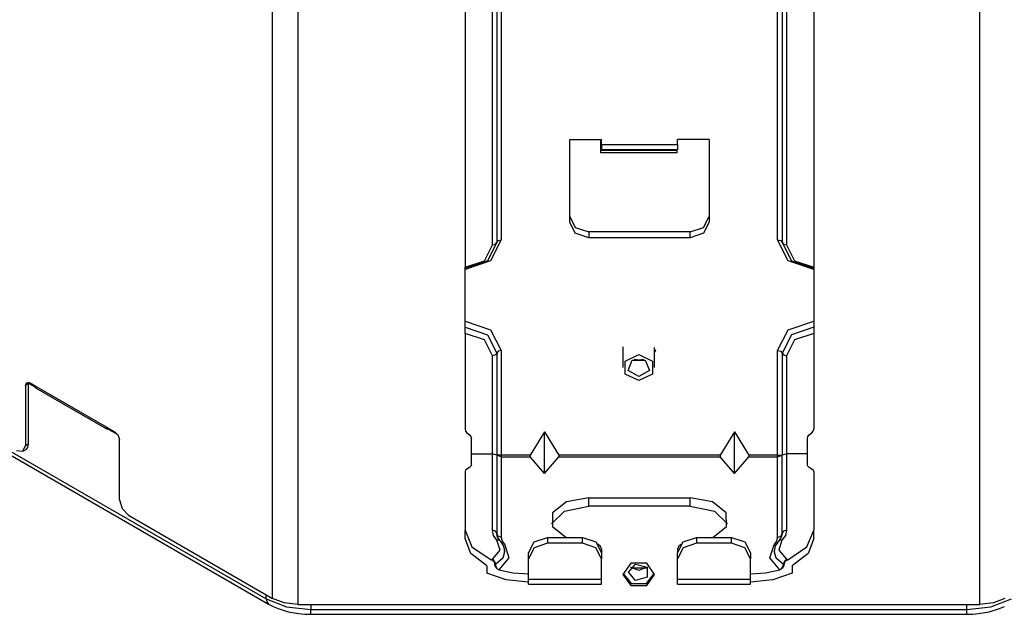
# Model space of a CAD drawing. Units: inches. Extents: x 6123 to 6753, y 472 to 696.
# Drawn here: x 6263 to 6273, y 639 to 644 of the extents above; entities that cross this region are included whole.
import ezdxf

# ---------------------------------------------------------------- set-up
doc = ezdxf.new("R2010")
doc.units = ezdxf.units.IN
doc.header["$MEASUREMENT"] = 0
doc.layers.add('LG-Product', color=3, linetype='Continuous')

msp = doc.modelspace()

# ---------------------------------------------------------------- linework, layer by layer
at = {"layer": 'LG-Product', "linetype": 'Continuous'}
for p, q in [((6265.871802, 639.045427), (6265.871802, 649.117426)), ((6272.525174, 638.988945), (6272.525174, 649.060929)), ((6248.848922, 648.834611), (6265.809728, 639.042292)), ((6248.871173, 648.78547), (6265.831979, 638.993136)), ((6270.96304, 648.261122), (6270.96304, 642.16338)), ((6270.623021, 642.421024), (6270.623021, 648.099912)), ((6270.664779, 648.075796), (6270.664779, 642.396908)), ((6270.706538, 648.051695), (6270.706538, 642.372807)), ((6266.107988, 646.952587), (6266.107988, 638.988945)), ((6267.682288, 646.00612), (6267.682288, 642.16338)), ((6267.98052, 645.932819), (6267.98052, 642.396908)), ((6268.022278, 645.956935), (6268.022278, 642.421024)), ((6267.938762, 642.372807), (6267.938762, 645.908718)), ((6268.666511, 643.365873), (6268.964743, 643.365873)), ((6268.666511, 642.586612), (6268.666511, 643.365873)), ((6268.958703, 643.2408), (6268.958703, 643.365887)), ((6268.964743, 643.317179), (6268.964743, 643.365873)), ((6269.978817, 643.365873), (6269.680557, 643.365873)), ((6269.680557, 643.317179), (6269.680557, 643.365873)), ((6269.978817, 643.365873), (6269.978817, 642.586612)), ((6269.674517, 643.261463), (6268.958703, 643.261463)), ((6268.964743, 643.317179), (6269.680557, 643.317179)), ((6268.964743, 643.317179), (6268.964743, 643.283815)), ((6268.964743, 643.283815), (6268.964743, 643.271794)), ((6268.964743, 643.271794), (6269.680557, 643.271794)), ((6268.967372, 643.271794), (6268.971592, 643.261463)), ((6269.673708, 643.261463), (6269.674517, 643.263384)), ((6269.674517, 643.271794), (6269.674517, 643.2408)), ((6269.680557, 643.317179), (6269.680557, 643.283815)), ((6269.680557, 643.283815), (6269.680557, 643.271794)), ((6269.674517, 643.2408), (6268.958703, 643.2408)), ((6268.666511, 642.641721), (6268.718933, 642.538395)), ((6269.926396, 642.538395), (6269.978817, 642.641721)), ((6268.718933, 642.4833), (6268.666511, 642.586612)), ((6268.718933, 642.538395), (6268.84545, 642.495611)), ((6269.799849, 642.495611), (6269.926396, 642.538395)), ((6269.978817, 642.586612), (6269.926396, 642.4833)), ((6268.022278, 642.421024), (6267.922694, 642.224717)), ((6267.98052, 642.396908), (6267.992773, 642.413958)), ((6267.992773, 642.413958), (6268.022278, 642.421024)), ((6268.84545, 642.440502), (6268.718933, 642.4833)), ((6268.84545, 642.495611), (6268.84545, 642.440502)), ((6269.799849, 642.495611), (6268.84545, 642.495611)), ((6269.799849, 642.440502), (6268.84545, 642.440502)), ((6269.799849, 642.440502), (6269.799849, 642.495611)), ((6269.926396, 642.4833), (6269.799849, 642.440502)), ((6270.722605, 642.224717), (6270.623021, 642.421024)), ((6270.623021, 642.421024), (6270.652555, 642.413958)), ((6270.652555, 642.413958), (6270.664779, 642.396908)), ((6267.863655, 642.224717), (6267.938762, 642.372807)), ((6267.98052, 642.396908), (6267.893189, 642.224717)), ((6267.938762, 642.372807), (6267.968296, 642.379873)), ((6267.968296, 642.379873), (6267.98052, 642.396908)), ((6270.664779, 642.396908), (6270.677003, 642.379873)), ((6270.664779, 642.396908), (6270.752139, 642.224717)), ((6270.677003, 642.379873), (6270.706538, 642.372807)), ((6270.706538, 642.372807), (6270.781674, 642.224717)), ((6267.922694, 642.224717), (6267.682288, 642.143411)), ((6267.682288, 642.16338), (6267.863655, 642.224717)), ((6267.893189, 642.224717), (6267.682288, 642.153396)), ((6270.96304, 642.143411), (6270.722605, 642.224717)), ((6270.752139, 642.224717), (6270.96304, 642.153396)), ((6270.781674, 642.224717), (6270.96304, 642.16338)), ((6267.682288, 642.14633), (6267.682288, 642.16338)), ((6267.682288, 642.143411), (6267.682288, 642.160461)), ((6267.682288, 642.160461), (6267.682288, 642.153396)), ((6267.682288, 642.153396), (6267.682288, 642.14633)), ((6267.682288, 641.656372), (6267.682288, 642.143411)), ((6270.96304, 642.16338), (6270.96304, 642.14633)), ((6270.96304, 642.153396), (6270.96304, 642.160461)), ((6270.96304, 642.160461), (6270.96304, 642.143411)), ((6270.96304, 642.14633), (6270.96304, 642.153396)), ((6270.96304, 642.143411), (6270.96304, 641.656372)), ((6267.682288, 641.656372), (6267.922694, 641.575051)), ((6267.682288, 641.625205), (6267.682288, 641.656372)), ((6267.682288, 641.59817), (6267.682288, 641.625205)), ((6267.682288, 641.59817), (6267.893189, 641.526849)), ((6267.682288, 641.571136), (6267.682288, 641.59817)), ((6270.722605, 641.575051), (6270.96304, 641.656372)), ((6270.96304, 641.59817), (6270.752139, 641.526849)), ((6270.96304, 641.656372), (6270.96304, 641.625205)), ((6270.96304, 641.625205), (6270.96304, 641.59817)), ((6270.96304, 641.59817), (6270.96304, 641.571136)), ((6267.682288, 641.539969), (6267.682288, 641.571136)), ((6267.682288, 641.539969), (6267.682288, 640.639638)), ((6267.863655, 641.478632), (6267.682288, 641.539969)), ((6267.893189, 641.526849), (6267.98052, 641.354643)), ((6267.922694, 641.575051), (6268.022278, 641.378759)), ((6270.623021, 641.378759), (6270.722605, 641.575051)), ((6270.752139, 641.526849), (6270.664779, 641.354643)), ((6270.96304, 641.539969), (6270.781674, 641.478632)), ((6270.96304, 641.571136), (6270.96304, 641.539969)), ((6270.96304, 641.539969), (6270.96304, 640.639638)), ((6267.938762, 641.330542), (6267.863655, 641.478632)), ((6269.167494, 641.414997), (6269.167494, 641.21869)), ((6269.465726, 641.21869), (6269.465726, 641.408134)), ((6270.781674, 641.478632), (6270.706538, 641.330542)), ((6267.968296, 641.337607), (6267.938762, 641.330542)), ((6267.938762, 640.405171), (6267.938762, 641.330542)), ((6267.98052, 641.354643), (6267.968296, 641.337607)), ((6267.992773, 641.371693), (6267.98052, 641.354643)), ((6267.98052, 641.354643), (6267.98052, 640.395172)), ((6268.022278, 641.378759), (6267.992773, 641.371693)), ((6268.022278, 641.378759), (6268.022278, 640.394926)), ((6269.187463, 641.279565), (6269.31661, 641.340454)), ((6269.31661, 641.340454), (6269.445757, 641.279565)), ((6269.465726, 641.36954), (6269.470205, 641.378311)), ((6269.470465, 641.376013), (6269.465726, 641.365509)), ((6269.470205, 641.378311), (6269.473904, 641.387313)), ((6269.47402, 641.386807), (6269.470465, 641.376013)), ((6270.623021, 640.394926), (6270.623021, 641.378759)), ((6270.623021, 641.378759), (6270.652555, 641.371693)), ((6270.652555, 641.371693), (6270.664779, 641.354643)), ((6270.664779, 641.354643), (6270.664779, 640.395172)), ((6270.664779, 641.354643), (6270.677003, 641.337607)), ((6270.677003, 641.337607), (6270.706538, 641.330542)), ((6270.706538, 641.330542), (6270.706538, 640.405171)), ((6269.187463, 641.157816), (6269.187463, 641.279565)), ((6269.217344, 641.192349), (6269.255259, 641.287642)), ((6269.255259, 641.287642), (6269.377961, 641.287642)), ((6269.294358, 641.290387), (6269.273147, 641.296167)), ((6269.31661, 641.288437), (6269.294358, 641.290387)), ((6269.338862, 641.290387), (6269.31661, 641.288437)), ((6269.360102, 641.296182), (6269.338862, 641.290387)), ((6269.377961, 641.287642), (6269.415876, 641.192349)), ((6269.445757, 641.279565), (6269.445757, 641.157816)), ((6269.31661, 641.096927), (6269.187463, 641.157816)), ((6269.31661, 641.133454), (6269.217344, 641.192349)), ((6269.415876, 641.192349), (6269.31661, 641.133454)), ((6269.445757, 641.157816), (6269.31661, 641.096927)), ((6263.546518, 641.050299), (6263.558858, 641.077608)), ((6263.571804, 641.064922), (6263.546518, 641.050299)), ((6263.546518, 641.050299), (6263.546518, 640.485335)), ((6263.558858, 641.077608), (6263.588681, 641.074661)), ((6263.57244, 641.07297), (6263.571804, 641.064922)), ((6263.571804, 641.064922), (6263.571804, 640.499943)), ((6263.574347, 641.080036), (6263.57244, 641.07297)), ((6263.572556, 641.074227), (6263.632289, 641.039737)), ((6263.630873, 641.050299), (6263.588681, 641.074661)), ((6263.630873, 641.050299), (6264.305738, 640.660676)), ((6263.630873, 641.050299), (6263.633445, 641.036876)), ((6263.633445, 641.036876), (6263.640756, 641.028452)), ((6263.640756, 641.028452), (6264.315621, 640.638829)), ((6264.305738, 640.660676), (6264.390092, 640.611968)), ((6264.305738, 640.660676), (6264.315621, 640.638829)), ((6264.315621, 640.638829), (6264.339462, 640.641184)), ((6264.329377, 640.637283), (6264.415263, 640.587693)), ((6264.390092, 640.611968), (6264.419916, 640.580483)), ((6264.419916, 640.580483), (6264.432255, 640.538913)), ((6267.682288, 640.639638), (6267.686825, 640.620999)), ((6267.686825, 640.620999), (6267.699743, 640.605191)), ((6267.699743, 640.605191), (6267.724451, 640.58502)), ((6267.724451, 640.58502), (6267.737397, 640.569227)), ((6267.737397, 640.569227), (6267.741934, 640.550588)), ((6268.427897, 640.615031), (6268.293114, 640.394926)), ((6268.427897, 640.615031), (6268.562679, 640.394926)), ((6268.427897, 640.222663), (6268.427897, 640.615031)), ((6270.217403, 640.615031), (6270.082621, 640.394926)), ((6270.217403, 640.615031), (6270.352185, 640.394926)), ((6270.217403, 640.222663), (6270.217403, 640.615031)), ((6270.903394, 640.550588), (6270.907931, 640.569227)), ((6270.907931, 640.569227), (6270.920848, 640.58502)), ((6270.920848, 640.58502), (6270.945557, 640.605191)), ((6270.945557, 640.605191), (6270.958503, 640.620999)), ((6270.958503, 640.620999), (6270.96304, 640.639638)), ((6263.52181, 640.430731), (6263.546518, 640.485335)), ((6263.546518, 640.485335), (6263.571804, 640.499943)), ((6263.565389, 640.466378), (6263.547096, 640.44534)), ((6263.571804, 640.499943), (6263.565389, 640.466378)), ((6264.432255, 639.973948), (6264.432255, 640.538913)), ((6267.741934, 640.405171), (6267.741934, 640.550588)), ((6270.903394, 640.405171), (6270.903394, 640.550588)), ((6263.462164, 640.436627), (6263.52181, 640.430731)), ((6263.52181, 640.430731), (6263.547096, 640.44534)), ((6267.741934, 640.302336), (6267.741934, 640.405171)), ((6267.741934, 640.405171), (6267.938762, 640.405171)), ((6267.938762, 639.688836), (6267.938762, 640.405171)), ((6267.98052, 640.395172), (6267.938762, 640.405171)), ((6267.98052, 640.395172), (6267.98052, 639.654736)), ((6268.022278, 640.37831), (6267.98052, 640.395172)), ((6268.022278, 640.394926), (6267.98052, 640.395172)), ((6268.293114, 640.394926), (6268.022278, 640.394926)), ((6268.022278, 640.394926), (6268.022278, 640.386025)), ((6268.022278, 640.386025), (6268.022278, 640.37831)), ((6268.022278, 640.37831), (6268.022278, 639.620651)), ((6268.022278, 640.37831), (6268.293114, 640.37831)), ((6268.293114, 640.394926), (6268.293114, 640.37831)), ((6268.427897, 640.222663), (6268.293114, 640.37831)), ((6268.427897, 640.222663), (6268.562679, 640.37831)), ((6270.082621, 640.394926), (6268.562679, 640.394926)), ((6268.562679, 640.394926), (6268.562679, 640.37831)), ((6268.562679, 640.37831), (6270.082621, 640.37831)), ((6270.082621, 640.394926), (6270.082621, 640.37831)), ((6270.217403, 640.222663), (6270.082621, 640.37831)), ((6270.217403, 640.222663), (6270.352185, 640.37831)), ((6270.623021, 640.394926), (6270.352185, 640.394926)), ((6270.352185, 640.394926), (6270.352185, 640.37831)), ((6270.352185, 640.37831), (6270.623021, 640.37831)), ((6270.623021, 640.37831), (6270.664779, 640.395172)), ((6270.623021, 640.394926), (6270.664779, 640.395172)), ((6270.623021, 640.386025), (6270.623021, 640.394926)), ((6270.623021, 640.37831), (6270.623021, 640.386025)), ((6270.623021, 639.620651), (6270.623021, 640.37831)), ((6270.706538, 640.405171), (6270.664779, 640.395172)), ((6270.664779, 639.654736), (6270.664779, 640.395172)), ((6270.706538, 640.405171), (6270.706538, 639.688836)), ((6270.903394, 640.405171), (6270.706538, 640.405171)), ((6270.903394, 640.302336), (6270.903394, 640.405171)), ((6267.737397, 640.289158), (6267.724451, 640.277989)), ((6267.741934, 640.302336), (6267.737397, 640.289158)), ((6270.907931, 640.289158), (6270.903394, 640.302336)), ((6270.920848, 640.277989), (6270.907931, 640.289158)), ((6267.686825, 640.252544), (6267.682288, 640.239366)), ((6267.682288, 640.239366), (6267.682288, 639.688836)), ((6267.699743, 640.263713), (6267.686825, 640.252544)), ((6267.724451, 640.277989), (6267.699743, 640.263713)), ((6270.945557, 640.263713), (6270.920848, 640.277989)), ((6270.958503, 640.252544), (6270.945557, 640.263713)), ((6270.96304, 640.239366), (6270.958503, 640.252544)), ((6270.96304, 640.239366), (6270.96304, 639.688836)), ((6264.432255, 639.973948), (6264.456963, 639.890808)), ((6268.635821, 639.95343), (6268.505633, 639.850827)), ((6268.61747, 639.867313), (6268.84545, 639.914663)), ((6268.84545, 639.992588), (6268.635821, 639.95343)), ((6268.84545, 639.992588), (6269.799849, 639.992588)), ((6268.84545, 639.914663), (6268.84545, 639.992588)), ((6269.799849, 639.914663), (6268.84545, 639.914663)), ((6269.799849, 639.914663), (6269.799849, 639.992588)), ((6270.009479, 639.95343), (6269.799849, 639.992588)), ((6269.799849, 639.914663), (6270.027829, 639.867313)), ((6270.139666, 639.850827), (6270.009479, 639.95343)), ((6264.456963, 639.890808), (6264.516639, 639.827838)), ((6264.516639, 639.827838), (6265.871802, 639.045427)), ((6268.493987, 639.74698), (6268.61747, 639.867313)), ((6268.505633, 639.850827), (6268.504217, 639.723616)), ((6270.027829, 639.867313), (6270.151341, 639.74698)), ((6270.141082, 639.723616), (6270.139666, 639.850827)), ((6268.504217, 639.723616), (6268.632122, 639.620044)), ((6270.013207, 639.620044), (6270.141082, 639.723616)), ((6267.682288, 639.610912), (6267.682288, 639.688836)), ((6267.682288, 639.688836), (6267.747281, 639.53251)), ((6267.949685, 639.639492), (6267.938762, 639.688836)), ((6267.968296, 639.678852), (6267.938762, 639.688836)), ((6267.981734, 639.593327), (6267.949685, 639.639492)), ((6267.98052, 639.654736), (6267.968296, 639.678852)), ((6267.992773, 639.630635), (6267.98052, 639.654736)), ((6267.987773, 639.622428), (6267.98052, 639.654736)), ((6268.022278, 639.620651), (6267.992773, 639.630635)), ((6270.623021, 639.620651), (6270.652555, 639.630635)), ((6270.652555, 639.630635), (6270.664779, 639.654736)), ((6270.664779, 639.654736), (6270.657468, 639.622471)), ((6270.695614, 639.639492), (6270.663566, 639.593327)), ((6270.677003, 639.678852), (6270.664779, 639.654736)), ((6270.706538, 639.688836), (6270.677003, 639.678852)), ((6270.706538, 639.688836), (6270.695614, 639.639492)), ((6270.898048, 639.53251), (6270.96304, 639.688836)), ((6270.96304, 639.610912), (6270.96304, 639.688836)), ((6267.735548, 639.468645), (6267.682288, 639.610912)), ((6267.998697, 639.594859), (6267.981734, 639.593327)), ((6268.011672, 639.500809), (6267.981734, 639.593327)), ((6268.011788, 639.588212), (6267.987773, 639.622428)), ((6268.011788, 639.588212), (6267.998697, 639.594859)), ((6268.019099, 639.580193), (6268.011788, 639.588212)), ((6268.025833, 639.57187), (6268.019099, 639.580193)), ((6268.022278, 639.620651), (6268.030514, 639.583429)), ((6268.044472, 639.542466), (6268.025833, 639.57187)), ((6268.030514, 639.583429), (6268.054702, 639.548592)), ((6268.05372, 639.510692), (6268.044472, 639.542466)), ((6268.054702, 639.548592), (6268.094669, 639.427103)), ((6268.278781, 639.473933), (6268.331202, 639.577245)), ((6268.331202, 639.577245), (6268.45772, 639.620044)), ((6268.45772, 639.564934), (6268.331202, 639.522136)), ((6268.45772, 639.620044), (6268.45772, 639.564934)), ((6268.45772, 639.620044), (6268.785804, 639.620044)), ((6268.785804, 639.564934), (6268.45772, 639.564934)), ((6268.785804, 639.564934), (6268.785804, 639.620044)), ((6268.785804, 639.620044), (6268.91235, 639.577245)), ((6268.91235, 639.522136), (6268.785804, 639.564934)), ((6268.91235, 639.577245), (6268.964743, 639.473933)), ((6268.95642, 639.535718), (6268.932608, 639.557479)), ((6269.680557, 639.473933), (6269.732978, 639.577245)), ((6269.712692, 639.557479), (6269.688879, 639.535718)), ((6269.732978, 639.577245), (6269.859496, 639.620044)), ((6269.859496, 639.564934), (6269.732978, 639.522136)), ((6269.859496, 639.620044), (6269.859496, 639.564934)), ((6269.859496, 639.620044), (6270.18758, 639.620044)), ((6270.18758, 639.564934), (6269.859496, 639.564934)), ((6270.18758, 639.564934), (6270.18758, 639.620044)), ((6270.18758, 639.620044), (6270.314126, 639.577245)), ((6270.314126, 639.522136), (6270.18758, 639.564934)), ((6270.314126, 639.577245), (6270.366519, 639.473933)), ((6270.55066, 639.427103), (6270.590626, 639.548592)), ((6270.590626, 639.548592), (6270.614785, 639.583429)), ((6270.590626, 639.548592), (6270.598486, 639.546873)), ((6270.600509, 639.539793), (6270.59158, 639.484351)), ((6270.598486, 639.546873), (6270.606, 639.54683)), ((6270.633511, 639.588212), (6270.600509, 639.539793)), ((6270.614785, 639.583429), (6270.623021, 639.620651)), ((6270.646111, 639.594772), (6270.632904, 639.587547)), ((6270.657468, 639.622471), (6270.633511, 639.588212)), ((6270.663566, 639.593327), (6270.633627, 639.500809)), ((6270.663566, 639.593327), (6270.646111, 639.594772)), ((6270.96304, 639.610912), (6270.909751, 639.468645)), ((6267.885878, 639.35178), (6267.735548, 639.468645)), ((6267.747281, 639.53251), (6267.928098, 639.410256)), ((6267.939022, 639.416555), (6268.011672, 639.500809)), ((6268.055396, 639.497023), (6268.036352, 639.425861)), ((6268.052159, 639.487732), (6268.05372, 639.499306)), ((6268.05372, 639.499306), (6268.05372, 639.510692)), ((6268.331202, 639.522136), (6268.278781, 639.418824)), ((6268.278781, 639.418824), (6268.278781, 639.473933)), ((6268.964743, 639.418824), (6268.91235, 639.522136)), ((6268.964743, 639.510446), (6268.95642, 639.535718)), ((6268.964743, 639.510446), (6268.964743, 639.473919)), ((6268.964743, 639.473933), (6268.964743, 639.418824)), ((6269.688879, 639.535718), (6269.680557, 639.510446)), ((6269.732978, 639.522136), (6269.680557, 639.418824)), ((6269.680557, 639.510446), (6269.680557, 639.473919)), ((6269.680557, 639.418824), (6269.680557, 639.473933)), ((6270.366519, 639.418824), (6270.314126, 639.522136)), ((6270.366519, 639.473933), (6270.366519, 639.418824)), ((6270.609583, 639.424922), (6270.58973, 639.495015)), ((6270.633627, 639.500809), (6270.706306, 639.416555)), ((6270.71723, 639.410256), (6270.898048, 639.53251)), ((6270.909751, 639.468645), (6270.759451, 639.35178)), ((6267.928098, 639.410256), (6267.939022, 639.416555)), ((6267.932202, 639.40829), (6267.928098, 639.410256)), ((6267.936276, 639.405892), (6267.932202, 639.40829)), ((6267.941854, 639.401817), (6267.936276, 639.405892)), ((6267.939022, 639.416555), (6267.959886, 639.39452)), ((6267.947113, 639.397049), (6267.941854, 639.401817)), ((6267.951737, 639.391804), (6267.947113, 639.397049)), ((6267.955783, 639.386125), (6267.951737, 639.391804)), ((6267.958991, 639.380245), (6267.955783, 639.386125)), ((6267.961389, 639.374234), (6267.958991, 639.380245)), ((6267.959886, 639.39452), (6267.968527, 639.36542)), ((6267.962863, 639.368237), (6267.961389, 639.374234)), ((6267.963383, 639.362429), (6267.962863, 639.368237)), ((6267.968527, 639.36542), (6267.963383, 639.362429)), ((6267.963585, 639.358556), (6267.963383, 639.362429)), ((6267.964279, 639.354554), (6267.963585, 639.358556)), ((6267.966157, 639.348398), (6267.964279, 639.354554)), ((6268.036352, 639.425861), (6267.968527, 639.36542)), ((6267.974047, 639.342388), (6267.968527, 639.36542)), ((6268.094669, 639.427103), (6268.000864, 639.315917)), ((6268.278781, 639.224005), (6268.278781, 639.418824)), ((6268.964743, 639.224005), (6268.964743, 639.418824)), ((6269.242052, 639.376878), (6269.167494, 639.271428)), ((6269.218153, 639.29209), (6269.28618, 639.368512)), ((6269.391197, 639.376878), (6269.242052, 639.376878)), ((6269.28618, 639.368512), (6269.396225, 639.339324)), ((6269.465755, 639.271428), (6269.391197, 639.376878)), ((6269.680557, 639.224005), (6269.680557, 639.418824)), ((6270.366519, 639.224005), (6270.366519, 639.418824)), ((6270.644435, 639.315917), (6270.55066, 639.427103)), ((6270.676772, 639.36542), (6270.609583, 639.424922)), ((6270.671253, 639.342388), (6270.676772, 639.36542)), ((6270.685413, 639.39452), (6270.676772, 639.36542)), ((6270.681945, 639.362429), (6270.676772, 639.36542)), ((6270.680963, 639.354265), (6270.679113, 639.348283)), ((6270.681858, 639.360117), (6270.680963, 639.354265)), ((6270.681916, 639.361287), (6270.681858, 639.360117)), ((6270.681945, 639.362429), (6270.681916, 639.361287)), ((6270.682118, 639.365969), (6270.681945, 639.362429)), ((6270.682696, 639.369595), (6270.682118, 639.365969)), ((6270.684459, 639.37578), (6270.682696, 639.369595)), ((6270.687147, 639.381964), (6270.684459, 639.37578)), ((6270.706306, 639.416555), (6270.685413, 639.39452)), ((6270.690788, 639.388047), (6270.687147, 639.381964)), ((6270.695181, 639.393769), (6270.690788, 639.388047)), ((6270.70018, 639.398971), (6270.695181, 639.393769)), ((6270.705642, 639.403537), (6270.70018, 639.398971)), ((6270.711364, 639.407322), (6270.705642, 639.403537)), ((6270.706306, 639.416555), (6270.71723, 639.410256)), ((6270.71723, 639.410256), (6270.711364, 639.407322)), ((6267.885878, 639.35178), (6267.885878, 639.283594)), ((6268.06892, 639.22035), (6267.885878, 639.283594)), ((6267.968989, 639.342301), (6267.966157, 639.348398)), ((6267.972804, 639.33629), (6267.968989, 639.342301)), ((6267.977428, 639.330727), (6267.972804, 639.33629)), ((6267.988554, 639.321581), (6267.974047, 639.342388)), ((6267.982745, 639.325785), (6267.977428, 639.330727)), ((6267.988554, 639.321581), (6267.982745, 639.325785)), ((6267.994622, 639.318301), (6267.988554, 639.321581)), ((6268.000864, 639.315917), (6267.994622, 639.318301)), ((6268.000864, 639.315917), (6268.135647, 639.286325)), ((6268.135647, 639.286325), (6268.278781, 639.276254)), ((6269.167494, 639.271428), (6269.242052, 639.165977)), ((6269.16787, 639.283406), (6269.245144, 639.185223)), ((6269.28618, 639.215654), (6269.218153, 639.29209)), ((6269.316581, 639.308157), (6269.237862, 639.340292)), ((6269.244479, 639.333819), (6269.388683, 639.333819)), ((6269.395329, 639.340292), (6269.316581, 639.308157)), ((6269.388105, 639.185223), (6269.465379, 639.283406)), ((6269.391197, 639.165977), (6269.465755, 639.271428)), ((6269.396225, 639.339324), (6269.396225, 639.244855)), ((6270.366519, 639.276254), (6270.509653, 639.286325)), ((6270.509653, 639.286325), (6270.644435, 639.315917)), ((6270.759451, 639.283594), (6270.576408, 639.22035)), ((6270.647585, 639.317), (6270.644435, 639.315917)), ((6270.650706, 639.318301), (6270.647585, 639.317)), ((6270.653769, 639.319847), (6270.650706, 639.318301)), ((6270.656746, 639.321581), (6270.653769, 639.319847)), ((6270.656746, 639.321581), (6270.671253, 639.342388)), ((6270.660127, 639.323893), (6270.656746, 639.321581)), ((6270.663363, 639.32645), (6270.660127, 639.323893)), ((6270.668392, 639.331276), (6270.663363, 639.32645)), ((6270.672784, 639.336666), (6270.668392, 639.331276)), ((6270.676368, 639.342359), (6270.672784, 639.336666)), ((6270.679113, 639.348283), (6270.676368, 639.342359)), ((6270.759451, 639.35178), (6270.759451, 639.283594)), ((6268.278781, 639.198329), (6268.06892, 639.22035)), ((6268.964743, 639.224005), (6268.278781, 639.224005)), ((6268.278781, 639.190642), (6268.278781, 639.224005)), ((6268.278781, 639.178635), (6268.278781, 639.190642)), ((6268.278781, 639.178635), (6268.964743, 639.178635)), ((6268.964743, 639.190642), (6268.964743, 639.224005)), ((6268.964743, 639.178635), (6268.964743, 639.190642)), ((6269.245144, 639.185223), (6269.388105, 639.185223)), ((6269.396225, 639.244855), (6269.28618, 639.215654)), ((6270.366519, 639.224005), (6269.680557, 639.224005)), ((6269.680557, 639.190642), (6269.680557, 639.224005)), ((6269.680557, 639.178635), (6269.680557, 639.190642)), ((6269.680557, 639.178635), (6270.366519, 639.178635)), ((6270.366519, 639.190642), (6270.366519, 639.224005)), ((6270.576408, 639.22035), (6270.366519, 639.198329)), ((6270.366519, 639.178635), (6270.366519, 639.190642)), ((6265.809728, 639.042292), (6265.809728, 639.081261)), ((6269.242052, 639.165977), (6269.391197, 639.165977)), ((6265.809728, 639.042292), (6266.00326, 638.967633)), ((6265.809728, 639.042292), (6265.815536, 639.012064)), ((6265.815536, 639.012064), (6265.831979, 638.993136)), ((6265.831979, 638.993136), (6265.876281, 638.970046)), ((6265.980171, 639.003626), (6265.871802, 639.045427)), ((6266.107988, 638.988945), (6265.980171, 639.003626)), ((6266.107988, 638.988945), (6272.525174, 638.988945)), ((6266.231529, 638.988945), (6266.231529, 638.941422)), ((6272.401633, 638.941422), (6272.401633, 638.988945)), ((6272.65302, 639.003626), (6272.525174, 638.988945)), ((6272.629902, 638.967633), (6272.823434, 639.042292)), ((6272.761389, 639.045427), (6272.65302, 639.003626)), ((6265.876281, 638.970046), (6265.923241, 638.950019)), ((6265.923241, 638.950019), (6266.018172, 638.920832)), ((6266.00326, 638.967633), (6266.231529, 638.941422)), ((6266.018172, 638.920832), (6266.11949, 638.902684)), ((6266.11949, 638.902684), (6266.175004, 638.897713)), ((6266.175004, 638.897713), (6266.231529, 638.896037)), ((6266.231529, 638.941422), (6272.401633, 638.941422)), ((6266.231529, 638.908059), (6266.231529, 638.941422)), ((6266.231529, 638.896037), (6266.231529, 638.908059)), ((6266.231529, 638.896037), (6272.401633, 638.896037)), ((6272.401633, 638.941422), (6272.629902, 638.967633)), ((6272.401633, 638.908059), (6272.401633, 638.941422)), ((6272.401633, 638.896037), (6272.401633, 638.908059)), ((6272.401633, 638.896037), (6272.457147, 638.897655)), ((6272.457147, 638.897655), (6272.511678, 638.902438)), ((6272.511678, 638.902438), (6272.613487, 638.920471)), ((6272.613487, 638.920471), (6272.708881, 638.949629)), ((6272.708881, 638.949629), (6272.75639, 638.969815))]:
    msp.add_line(p, q, dxfattribs=at)

doc.saveas('drawing.dxf')
